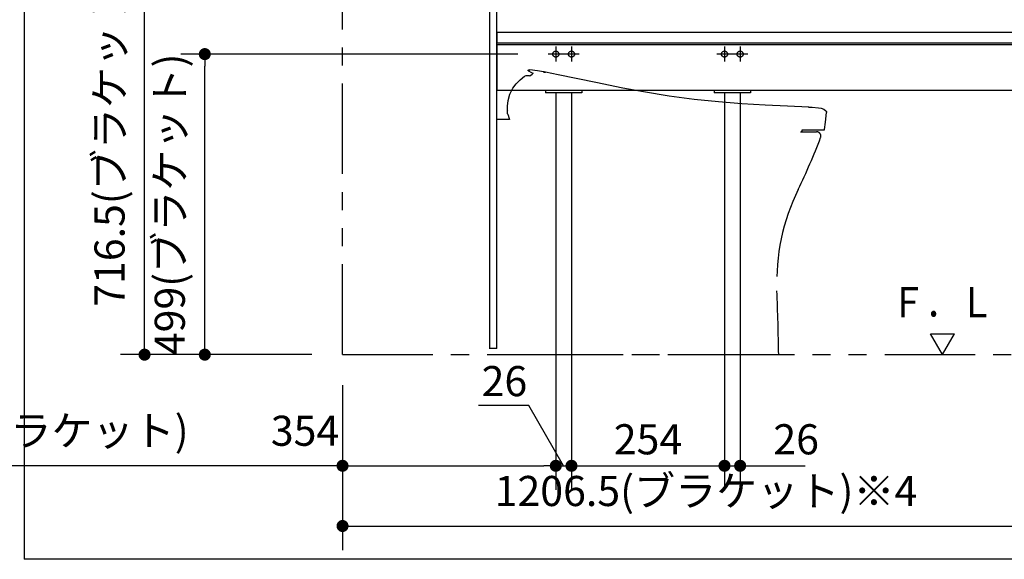
# Model space of a CAD drawing. Units: millimetres. Extents: x -395 to 1, y 0 to 253992.
# Drawn here: x -160 to -79, y 184 to 229 of the extents above; entities that cross this region are included whole.
import ezdxf

# ---------------------------------------------------------------- set-up
doc = ezdxf.new("R2010")
doc.units = ezdxf.units.MM
for name, pattern in [('CENTER', [12, 7.5, -1.5, 1.5, -1.5]), ('DASHED', [4.5, 3, -1.5]), ('PHANTOM', [15, 7.5, -1.5, 1.5, -1.5, 1.5, -1.5])]:
    doc.linetypes.add(name, pattern=pattern)
doc.styles.get("Standard").update_dxf_attribs({"font": 'ROMANS', "bigfont": 'BIGFONT'})
doc.dimstyles.new('ISO-25', dxfattribs={"dimtxt": 2.5, "dimasz": 2.5, "dimexe": 1.25, "dimexo": 0.625, "dimtad": 1, "dimtxsty": 'Standard', "dimcen": 2.5, "dimadec": 0, "dimazin": 0, "dimtfac": 1, "dimtmove": 0, "dimatfit": 3, "dimfxl": 1, "dimarcsym": 0})

# ---------------------------------------------------------------- blocks, each defined once
blk = doc.blocks.new('VIS-UWCBD-R0008')
at = {"color": 0, "linetype": 'CENTER'}
for p, q in [((-61.216, 256.158), (-61.216, 238.242)), ((-64.966, 234.55), (-66.216, 234.55)), ((-65.591, 235.175), (-65.591, 233.925)), ((-56.216, 234.55), (-57.466, 234.55)), ((-56.841, 235.175), (-56.841, 233.925)), ((-115.241, 226.425), (-116.491, 226.425)), ((-115.866, 227.05), (-115.866, 225.8)), ((-113.941, 226.425), (-115.191, 226.425)), ((-114.566, 227.05), (-114.566, 225.8)), ((-101.241, 226.425), (-102.491, 226.425)), ((-101.866, 227.05), (-101.866, 225.8)), ((-99.941, 226.425), (-101.191, 226.425)), ((-100.566, 227.05), (-100.566, 225.8)), ((-72.616, 226.425), (-73.866, 226.425)), ((-73.241, 227.05), (-73.241, 225.8)), ((-71.316, 226.425), (-72.566, 226.425)), ((-71.941, 227.05), (-71.941, 225.8))]:
    blk.add_line(p, q, dxfattribs=at)
at = {"color": 0, "linetype": 'Continuous'}
for p, q in [((-62.091, 250.225), (-62.091, 252.275)), ((-60.416, 252.35), (-62.016, 252.35)), ((-60.341, 250.225), (-60.341, 252.275)), ((-61.78, 250.15), (-62.016, 250.15)), ((-60.466, 250.598), (-61.966, 250.598)), ((-61.781, 250.128), (-61.687, 249.759)), ((-60.745, 249.759), (-60.651, 250.128)), ((-60.416, 250.15), (-60.652, 250.15)), ((-120.766, 238.85), (-120.766, 238.05)), ((-68.341, 238.95), (-120.666, 238.95)), ((-68.724, 238.95), (-61.216, 238.95)), ((-68.341, 238.95), (-68.341, 206.8)), ((-68.241, 238.8), (-68.241, 206.7)), ((-68.241, 238.8), (-54.191, 238.8)), ((-67.591, 238.95), (-67.591, 238.8)), ((-54.841, 238.95), (-54.841, 238.8)), ((-54.191, 238.8), (-54.191, 206.7)), ((-54.091, 238.95), (-54.091, 206.8)), ((-68.341, 238.05), (-120.766, 238.05)), ((-120.766, 238.05), (-120.766, 233.55)), ((-96.162, 233.55), (-120.741, 233.55)), ((-68.341, 233.55), (-81.371, 233.55)), ((-68.766, 228.225), (-120.766, 228.225)), ((-120.766, 228.225), (-120.766, 227.325)), ((-68.766, 228.275), (-68.766, 227.29)), ((-68.441, 228.275), (-68.766, 228.275)), ((-68.766, 227.325), (-120.766, 227.325)), ((-68.341, 227.2), (-120.766, 227.2)), ((-120.766, 227.2), (-120.766, 223.398)), ((-68.341, 227.29), (-68.766, 227.29)), ((-68.341, 223.398), (-120.766, 223.398)), ((-116.716, 223.398), (-116.716, 223.2)), ((-113.716, 223.2), (-116.716, 223.2)), ((-113.716, 223.398), (-113.716, 223.2)), ((-102.716, 223.398), (-102.716, 223.2)), ((-99.716, 223.2), (-102.716, 223.2)), ((-99.716, 223.398), (-99.716, 223.2)), ((-74.091, 223.398), (-74.091, 223.2)), ((-71.091, 223.2), (-74.091, 223.2)), ((-71.091, 223.398), (-71.091, 223.2)), ((-70.391, 214.2), (-70.391, 214.2)), ((-68.241, 206.7), (-54.191, 206.7))]:
    blk.add_line(p, q, dxfattribs=at)
at = {"color": 20, "linetype": 'Continuous'}
for p, q in [((-68.825, 239.05), (-68.724, 238.95)), ((-61.216, 238.95), (-53.709, 238.95)), ((-53.607, 239.05), (-53.709, 238.95)), ((-68.341, 206.8), (-68.241, 206.8)), ((-54.191, 206.8), (-54.091, 206.8))]:
    blk.add_line(p, q, dxfattribs=at)
at = {"color": 0, "linetype": 'DASHED'}
for centre in [(-65.591, 234.55), (-56.841, 234.55), (-115.866, 226.425), (-114.566, 226.425), (-101.866, 226.425), (-100.566, 226.425), (-73.241, 226.425), (-71.941, 226.425)]:
    blk.add_circle(centre, 0.25, dxfattribs=at)
at = {"color": 20, "linetype": 'Continuous'}
for centre, radius, start, end in [((431.131, 245.45), 499.997, 179.07176, 180.73341), ((-68.501, 253.545), 0.3, 91.66023, 179.07176), ((-61.266, 3.95), 250, 89.98854, 91.66023), ((-61.166, 3.95), 250, 88.33977, 90.01146), ((-53.932, 253.545), 0.3, 0.92824, 88.33977), ((-553.564, 245.45), 499.997, 359.26659, 0.92824), ((-68.532, 244.822), 0.25, 22.7311, 180.17038), ((-55.212, 246.225), 13.643, 185.90415, 190.4295), ((-55.212, 246.225), 13.643, 185.90415, 187.11684), ((-55.212, 246.225), 13.643, 185.90415, 187.11684), ((-58.337, 249.085), 10.801, 202.69276, 208.30599), ((-54.999, 246.286), 13.373, 185.8668, 187.10333), ((-54.999, 246.286), 13.373, 185.8668, 187.10333), ((-54.999, 246.286), 13.373, 185.8668, 189.85226), ((-64.095, 249.085), 10.801, 331.69401, 337.30724), ((-67.433, 246.286), 13.373, 350.14774, 354.1332), ((-67.433, 246.286), 13.373, 352.89667, 354.1332), ((-67.433, 246.286), 13.373, 352.89667, 354.1332), ((-53.9, 244.822), 0.25, 359.82962, 157.2689), ((-53.9, 244.822), 0.25, 359.82962, 157.2689), ((-53.9, 244.822), 0.25, 359.82962, 157.2689), ((-67.221, 246.225), 13.643, 349.5705, 354.09585), ((-67.221, 246.225), 13.643, 352.88316, 354.09585), ((-67.221, 246.225), 13.643, 352.88316, 354.09585), ((-68.62, 243.757), 0.01, 190.4295, 208.2534), ((-68.6, 243.767), 0.0325, 208.2534, 225.07191), ((-68.57, 243.798), 0.075, 225.07191, 237.51915), ((-68.509, 243.892), 0.187, 237.51915, 246.77834), ((-68.386, 244.18), 0.5, 246.77834, 255.88902), ((-68.167, 245.053), 1.4, 255.88902, 269.74679), ((-67.909, 245.474), 1.5, 259.77054, 263.99134), ((-61.216, 1817.764), 1574.127, 269.746793, 270.000001), ((-67.715, 247.314), 3.35, 263.99134, 269.76259), ((-61.216, 1815.695), 1571.745, 269.762593, 270.000001), ((-61.216, 1815.695), 1571.745, 269.999999, 270.237407), ((-61.216, 1817.764), 1574.127, 269.999999, 270.253207), ((-54.718, 247.314), 3.35, 270.23741, 276.00866), ((-54.524, 245.474), 1.5, 276.00866, 280.22946), ((-54.266, 245.053), 1.4, 270.25321, 284.11098), ((-54.047, 244.18), 0.5, 284.11098, 293.22166), ((-53.923, 243.892), 0.187, 293.22166, 302.48085), ((-53.863, 243.798), 0.075, 302.48085, 314.92809), ((-53.833, 243.767), 0.0325, 314.92809, 331.7466), ((-53.813, 243.757), 0.01, 331.7466, 349.5705)]:
    blk.add_arc(centre, radius, start, end, dxfattribs=at)
at = {"color": 0, "linetype": 'Continuous'}
for centre, radius, start, end in [((-62.016, 252.275), 0.075, 90, 180), ((-60.416, 252.275), 0.075, 0, 90), ((-62.016, 250.225), 0.075, 180, 270), ((-61.966, 250.673), 0.075, 180, 270), ((-61.694, 250.15), 0.09, 114.31528, 194.30163), ((-61.216, 249.093), 1.25, 65.68472, 114.31528), ((-60.739, 250.15), 0.09, 345.69837, 65.68472), ((-60.466, 250.673), 0.075, 270, 0), ((-60.416, 250.225), 0.075, 270, 0), ((-61.605, 249.78), 0.085, 113.73899, 246.26101), ((-61.216, 248.897), 1.05, 66.26101, 113.73899), ((-61.216, 250.663), 1.05, 246.26101, 293.73899), ((-60.828, 249.78), 0.085, 293.73899, 66.26101), ((-120.666, 238.85), 0.1, 90, 180), ((-68.441, 228.175), 0.1, 0, 90)]:
    blk.add_arc(centre, radius, start, end, dxfattribs=at)
at = {"color": 112, "linetype": 'Continuous'}
for centre, start, end in [((-68.5, 244.535), 180.09442, 180.10516), ((-68.5, 244.535), 22.79064, 22.84772), ((-53.933, 244.535), 157.15228, 157.20936), ((-53.933, 244.535), 157.15228, 157.20936), ((-53.933, 244.535), 359.89484, 359.90558), ((-53.933, 244.535), 359.89484, 359.90558)]:
    blk.add_arc(centre, 0.25, start, end, dxfattribs=at)
blk = doc.blocks.new('VIS-UWCBD-R0010')
at = {"color": 0, "linetype": 'Continuous'}
for p, q in [((-83.766, 201.475), (-84.766, 203.207)), ((-84.766, 203.207), (-82.766, 203.207)), ((-83.766, 201.475), (-82.766, 203.207))]:
    blk.add_line(p, q, dxfattribs=at)
blk = doc.blocks.new('VIS-UWCBD-R0023')
at = {"color": 20, "linetype": 'PHANTOM'}
blk.add_line((-119.716, 221.008), (-120.766, 221.001), dxfattribs=at)
at = {"color": 51, "linetype": 'PHANTOM'}
for p, q in [((-95.553, 219.975), (-94.216, 219.975)), ((-120.766, 201.475), (-97.366, 201.475))]:
    blk.add_line(p, q, dxfattribs=at)
at = {"color": 112, "linetype": 'PHANTOM'}
for p, q in [((-95.423, 220.05), (-95.422, 220.052)), ((-95.409, 220.102), (-95.409, 220.125))]:
    blk.add_line(p, q, dxfattribs=at)
for points in [[(-118.155, 225.046), (-118.165, 225.053), (-118.171, 225.066), (-118.169, 225.081), (-118.161, 225.09)], [(-118.161, 225.09), (-118.109, 225.116), (-118.032, 225.122)], [(-118.155, 225.046), (-118.152, 225.044), (-118.143, 225.038), (-117.936, 224.926)], [(-116.884, 224.948), (-117.386, 225.044), (-118.032, 225.122)], [(-118.011, 224.635), (-117.829, 224.772)], [(-117.936, 224.926), (-117.875, 224.898), (-117.74, 224.844)], [(-117.83, 224.772), (-117.769, 224.817), (-117.744, 224.839), (-117.74, 224.844)], [(-117.83, 224.773), (-117.83, 224.772), (-117.829, 224.772)], [(-116.916, 224.954), (-116.921, 224.955), (-116.922, 224.955), (-116.922, 224.955), (-116.922, 224.955), (-116.922, 224.955), (-116.922, 224.955), (-116.922, 224.955), (-116.922, 224.955), (-116.921, 224.955), (-116.916, 224.954)], [(-116.873, 224.946), (-116.886, 224.948), (-116.897, 224.95), (-116.906, 224.952), (-116.916, 224.954)], [(-116.916, 224.954), (-116.91, 224.953), (-116.902, 224.951), (-116.892, 224.949), (-116.873, 224.946)], [(-116.914, 224.954), (-116.896, 224.95), (-116.873, 224.946)], [(-116.914, 224.954), (-116.914, 224.954), (-116.914, 224.954), (-116.914, 224.954)], [(-116.873, 224.945), (-116.891, 224.949), (-116.914, 224.954)], [(-116.873, 224.946), (-116.891, 224.949), (-116.914, 224.954)], [(-116.88, 224.947), (-116.895, 224.95), (-116.896, 224.95), (-116.896, 224.95), (-116.896, 224.95), (-116.896, 224.95), (-116.896, 224.95), (-116.896, 224.95), (-116.896, 224.95), (-116.896, 224.95), (-116.896, 224.95), (-116.895, 224.95), (-116.88, 224.947)], [(-116.89, 224.949), (-116.89, 224.949), (-116.89, 224.949)], [(-116.89, 224.949), (-116.883, 224.947), (-116.873, 224.946)], [(-116.873, 224.945), (-116.881, 224.947), (-116.89, 224.949)], [(-116.89, 224.949), (-116.89, 224.949), (-116.89, 224.949)], [(-116.89, 224.949), (-116.89, 224.949), (-116.889, 224.949), (-116.876, 224.946)], [(-116.876, 224.946), (-116.889, 224.949), (-116.89, 224.949), (-116.89, 224.949)], [(-116.88, 224.947), (-116.879, 224.947), (-116.877, 224.946), (-116.876, 224.946), (-116.873, 224.946)], [(-116.874, 224.946), (-116.875, 224.946), (-116.877, 224.946), (-116.878, 224.947), (-116.88, 224.947)], [(-116.876, 224.946), (-116.875, 224.946), (-116.873, 224.945)], [(-116.873, 224.946), (-116.875, 224.946), (-116.876, 224.946)], [(-116.873, 224.946), (-116.873, 224.946), (-116.873, 224.946)], [(-116.873, 224.946), (-116.824, 224.936), (-116.761, 224.923)], [(-116.873, 224.946), (-116.873, 224.946), (-116.873, 224.946)], [(-116.851, 224.941), (-116.856, 224.942), (-116.861, 224.943), (-116.866, 224.944), (-116.873, 224.946)], [(-116.873, 224.946), (-116.86, 224.943), (-116.843, 224.939)], [(-116.873, 224.946), (-116.873, 224.946), (-116.873, 224.946)], [(-116.873, 224.945), (-116.873, 224.946), (-116.873, 224.946)], [(-116.873, 224.946), (-116.873, 224.946)], [(-116.851, 224.941), (-116.856, 224.942), (-116.861, 224.943), (-116.866, 224.944), (-116.873, 224.946)], [(-116.873, 224.946), (-116.873, 224.946), (-116.873, 224.946)], [(-116.873, 224.946), (-116.867, 224.944), (-116.861, 224.943), (-116.854, 224.942), (-116.844, 224.94)], [(-116.873, 224.946), (-116.869, 224.945), (-116.864, 224.944), (-116.859, 224.943), (-116.851, 224.941)], [(-116.873, 224.946), (-116.873, 224.946), (-116.873, 224.946)], [(-116.873, 224.946), (-116.873, 224.946), (-116.873, 224.946)], [(-116.844, 224.94), (-116.851, 224.941), (-116.857, 224.942), (-116.864, 224.944), (-116.873, 224.946)], [(-116.843, 224.939), (-116.856, 224.942), (-116.873, 224.945)], [(-116.761, 224.923), (-116.811, 224.933), (-116.873, 224.945)], [(-116.873, 224.945), (-116.868, 224.944), (-116.863, 224.944), (-116.859, 224.943), (-116.851, 224.941)], [(-116.873, 224.945), (-116.873, 224.945), (-116.873, 224.945)], [(-116.873, 224.945), (-116.873, 224.945), (-116.873, 224.945)], [(-116.851, 224.941), (-116.847, 224.94), (-116.843, 224.939)], [(-116.843, 224.939), (-116.846, 224.94), (-116.851, 224.941)], [(-116.788, 224.928), (-116.802, 224.931), (-116.816, 224.934), (-116.83, 224.937), (-116.851, 224.941)], [(-116.851, 224.941), (-116.837, 224.938), (-116.823, 224.936), (-116.809, 224.933), (-116.788, 224.928)], [(-116.795, 224.93), (-116.806, 224.932), (-116.816, 224.934), (-116.827, 224.936), (-116.844, 224.94)], [(-116.844, 224.94), (-116.833, 224.938), (-116.822, 224.935), (-116.811, 224.933), (-116.795, 224.93)], [(-116.843, 224.939), (-116.843, 224.939), (-116.843, 224.939)], [(-116.843, 224.939), (-116.843, 224.939), (-116.843, 224.939)], [(-116.783, 224.927), (-116.804, 224.932), (-116.832, 224.937)], [(-116.795, 224.93), (-116.774, 224.925), (-116.755, 224.922), (-116.739, 224.918), (-116.723, 224.915)], [(-116.723, 224.915), (-116.732, 224.917), (-116.746, 224.92), (-116.763, 224.923), (-116.795, 224.93)], [(-116.759, 224.922), (-116.764, 224.924), (-116.77, 224.925), (-116.777, 224.926), (-116.788, 224.928)], [(-116.788, 224.928), (-116.781, 224.927), (-116.774, 224.926), (-116.768, 224.924), (-116.759, 224.922)], [(-116.749, 224.92), (-116.749, 224.92), (-116.752, 224.921), (-116.755, 224.922), (-116.761, 224.923)], [(-116.761, 224.923), (-116.757, 224.922), (-116.753, 224.921), (-116.75, 224.921), (-116.749, 224.92)], [(-116.759, 224.922), (-116.744, 224.919), (-116.743, 224.919), (-116.743, 224.919), (-116.743, 224.919), (-116.743, 224.919), (-116.743, 224.919), (-116.743, 224.919), (-116.743, 224.919), (-116.743, 224.919), (-116.743, 224.919), (-116.744, 224.919), (-116.759, 224.922)], [(-116.749, 224.92), (-116.749, 224.92), (-116.749, 224.92)], [(-116.725, 224.915), (-116.735, 224.918), (-116.749, 224.92)], [(-116.749, 224.92), (-116.738, 224.918), (-116.725, 224.916)], [(-116.749, 224.92), (-116.749, 224.92), (-116.749, 224.92)], [(-112.55, 224.055), (-115.679, 224.701), (-116.728, 224.916)], [(-116.725, 224.916), (-116.725, 224.915), (-116.725, 224.915)], [(-116.723, 224.915), (-116.717, 224.914), (-116.717, 224.914), (-116.717, 224.914), (-116.717, 224.914), (-116.717, 224.914), (-116.717, 224.914), (-116.717, 224.914), (-116.717, 224.914), (-116.717, 224.914), (-116.723, 224.915)], [(-116.723, 224.915), (-116.717, 224.914), (-116.717, 224.914), (-116.717, 224.914), (-116.717, 224.914), (-116.717, 224.914), (-116.717, 224.914), (-116.717, 224.914), (-116.717, 224.914), (-116.717, 224.914), (-116.717, 224.914), (-116.723, 224.915)], [(-119.82, 222.579), (-119.67, 223.104), (-119.421, 223.59), (-119.144, 223.961), (-118.819, 224.291), (-118.459, 224.581)], [(-118.459, 224.581), (-118.318, 224.659), (-118.117, 224.656)], [(-118.117, 224.656), (-118.011, 224.635)], [(-108.588, 223.294), (-110.309, 223.611), (-112.55, 224.055)], [(-94.865, 222.026), (-96.634, 222.091), (-98.487, 222.175), (-100.433, 222.294), (-102.37, 222.452), (-104.374, 222.666), (-106.444, 222.945), (-108.588, 223.294)], [(-119.871, 221.75), (-119.867, 222.116), (-119.82, 222.579)], [(-119.873, 221.526), (-119.872, 221.602), (-119.871, 221.7)], [(-119.858, 221.427), (-119.869, 221.47), (-119.873, 221.526)], [(-119.846, 221.725), (-119.862, 221.731), (-119.871, 221.75)], [(-119.871, 221.7), (-119.866, 221.716), (-119.846, 221.725)], [(-94.884, 222.027), (-94.753, 222.022), (-94.601, 222.016)], [(-94.865, 222.026), (-94.749, 222.022), (-94.601, 222.016)], [(-94.601, 222.016), (-94.063, 221.972), (-93.838, 221.928), (-93.622, 221.852), (-93.443, 221.711)], [(-93.569, 220.169), (-93.491, 220.783), (-93.403, 221.566)], [(-93.443, 221.711), (-93.41, 221.651), (-93.403, 221.566)], [(-119.858, 221.427), (-119.739, 221.073), (-119.716, 221.008)], [(-95.409, 220.125), (-93.618, 220.125)]]:
    blk.add_lwpolyline(points, dxfattribs=at)
for centre, radius, start, end in [((-95.553, 220.125), 0.15, 270, 330), ((-95.509, 220.102), 0.1, 330, 0), ((-93.618, 220.175), 0.05, 270, 352.45021)]:
    blk.add_arc(centre, radius, start, end, dxfattribs=at)
at = {"color": 51, "linetype": 'PHANTOM'}
for centre, radius, start, end in [((-94.216, 219.625), 0.35, 339.32956, 90), ((-140.67, 237.151), 50, 333.94318, 339.32956), ((-80.031, 207.501), 17.5, 153.94318, 182.37601), ((-297.344, 198.484), 200, 0.85692, 2.37601), ((-97.417, 202.891), 0.025, 1.8853, 16.56323), ((-97.415, 202.856), 0.025, 1.8853, 19.64843)]:
    blk.add_arc(centre, radius, start, end, dxfattribs=at)
blk = doc.blocks.new('_Dot')
at = {"color": 0, "linetype": 'ByBlock', "lineweight": -2}
blk.add_line((-0.5, 0), (-1, 0), dxfattribs=at)
at = {"color": 0, "linetype": 'ByBlock', "const_width": 0.5}
blk.add_lwpolyline([(-0.25, 0, 1), (0.25, 0, 1)], format="xyb", close=True, dxfattribs=at)
blk = doc.blocks.new('*D53')
at = {"color": 0, "lineweight": -2}
for p, q in [((-115.866, 223.26), (-115.866, 190.251)), ((-133.566, 192.251), (-164.973, 192.251)), ((-132.566, 192.251), (-116.866, 192.251))]:
    blk.add_line(p, q, dxfattribs=at)
at = {"layer": 'Defpoints', "color": 0}
for p in [(-115.866, 225.8), (-133.566, 201.475), (-115.866, 192.25)]:
    blk.add_point(p, dxfattribs=at)
at = {"color": 0, "lineweight": -2, "rotation": 180}
blk.add_blockref('_Dot', (-133.566, 192.251), dxfattribs=at)
at = {"color": 0, "lineweight": -2}
blk.add_blockref('_Dot', (-115.866, 192.251), dxfattribs=at)
at = {"color": 0, "insert": (-149.77, 194.834), "char_height": 2.5, "attachment_point": 5}
blk.add_mtext('(ブラケット)\u3000\u3000354', dxfattribs=at)
blk = doc.blocks.new('*D54')
at = {"color": 0, "lineweight": -2}
for p, q in [((-73.241, 223.26), (-73.241, 185.251)), ((-133.566, 198.935), (-133.566, 185.251)), ((-132.566, 187.251), (-74.241, 187.251))]:
    blk.add_line(p, q, dxfattribs=at)
at = {"layer": 'Defpoints', "color": 0}
for p in [(-73.241, 225.8), (-133.566, 201.475), (-73.241, 187.25)]:
    blk.add_point(p, dxfattribs=at)
at = {"color": 0, "lineweight": -2, "rotation": 180}
blk.add_blockref('_Dot', (-133.566, 187.251), dxfattribs=at)
at = {"color": 0, "lineweight": -2}
blk.add_blockref('_Dot', (-73.241, 187.251), dxfattribs=at)
at = {"color": 0, "insert": (-103.403, 189.834), "char_height": 2.5, "attachment_point": 5}
blk.add_mtext('1206.5(ブラケット)※4', dxfattribs=at)
blk = doc.blocks.new('*D55')
at = {"color": 7, "linetype": 'Continuous'}
for p, q in [((-114.566, 223.26), (-114.566, 190.25)), ((-118.103, 197.25), (-122.273, 197.25)), ((-115.216, 192.25), (-118.103, 197.25)), ((-115.866, 192.25), (-114.566, 192.25))]:
    blk.add_line(p, q, dxfattribs=at)
at = {"color": 7, "linetype": 'Continuous', "const_width": 0.5}
blk.add_lwpolyline([(-114.816, 192.25, 1), (-114.316, 192.25, 1), (-114.816, 192.25, 1)], format="xyb", dxfattribs=at)
at = {"layer": 'Defpoints', "color": 0}
for p in [(-115.866, 225.8), (-114.566, 225.8), (-114.566, 192.25)]:
    blk.add_point(p, dxfattribs=at)
at = {"color": 0, "insert": (-120.131, 197.25), "char_height": 2.5, "attachment_point": 8}
blk.add_mtext('26', dxfattribs=at)
blk = doc.blocks.new('_None')
blk = doc.blocks.new('*D59')
at = {"color": 7, "linetype": 'Continuous'}
for p, q in [((-100.566, 223.26), (-100.566, 190.25)), ((-101.866, 192.25), (-100.566, 192.25)), ((-100.566, 192.25), (-95.163, 192.25))]:
    blk.add_line(p, q, dxfattribs=at)
at = {"color": 7, "linetype": 'Continuous', "const_width": 0.5}
blk.add_lwpolyline([(-100.816, 192.25, 1), (-100.316, 192.25, 1), (-100.816, 192.25, 1)], format="xyb", dxfattribs=at)
at = {"layer": 'Defpoints', "color": 0}
for p in [(-101.866, 225.8), (-100.566, 225.8), (-100.566, 192.25)]:
    blk.add_point(p, dxfattribs=at)
at = {"color": 0, "insert": (-95.918, 194.126), "char_height": 2.5, "attachment_point": 5}
blk.add_mtext('26', dxfattribs=at)
blk = doc.blocks.new('*D73')
at = {"color": 7, "linetype": 'Continuous'}
for p, q in [((-101.866, 223.26), (-101.866, 190.25)), ((-114.566, 192.25), (-101.866, 192.25))]:
    blk.add_line(p, q, dxfattribs=at)
at = {"color": 7, "linetype": 'Continuous', "const_width": 0.5}
blk.add_lwpolyline([(-102.116, 192.25, 1), (-101.616, 192.25, 1), (-102.116, 192.25, 1)], format="xyb", dxfattribs=at)
at = {"layer": 'Defpoints', "color": 0}
for p in [(-114.566, 225.8), (-101.866, 225.8), (-101.866, 192.25)]:
    blk.add_point(p, dxfattribs=at)
at = {"color": 0, "insert": (-108.215, 194.126), "char_height": 2.5, "attachment_point": 5}
blk.add_mtext('254', dxfattribs=at)
blk = doc.blocks.new('*D103')
at = {"color": 0, "lineweight": -2}
for p, q in [((-119.031, 226.425), (-146.999, 226.425)), ((-144.999, 202.475), (-144.999, 225.425)), ((-136.106, 201.475), (-146.999, 201.475))]:
    blk.add_line(p, q, dxfattribs=at)
at = {"layer": 'Defpoints', "color": 0}
for p in [(-145, 226.425), (-116.491, 226.425), (-133.566, 201.475)]:
    blk.add_point(p, dxfattribs=at)
at = {"color": 0, "lineweight": -2}
for p, rotation in [((-144.999, 226.425), 90), ((-144.999, 201.475), 270)]:
    blk.add_blockref('_Dot', p, dxfattribs=dict(at, rotation=rotation))
at = {"color": 0, "insert": (-147.582, 213.951), "char_height": 2.5, "attachment_point": 5, "rotation": 90}
blk.add_mtext('499(ブラケット)', dxfattribs=at)
blk = doc.blocks.new('*D104')
at = {"color": 0, "lineweight": -2}
for p, q in [((-120.474, 237.3), (-151.999, 237.3)), ((-149.999, 202.475), (-149.999, 236.3)), ((-136.106, 201.475), (-151.999, 201.475))]:
    blk.add_line(p, q, dxfattribs=at)
at = {"layer": 'Defpoints', "color": 0}
for p in [(-150, 237.3), (-117.934, 237.3), (-133.566, 201.475)]:
    blk.add_point(p, dxfattribs=at)
at = {"color": 0, "lineweight": -2}
for p, rotation in [((-149.999, 237.3), 90), ((-149.999, 201.475), 270)]:
    blk.add_blockref('_Dot', p, dxfattribs=dict(at, rotation=rotation))
at = {"color": 0, "insert": (-152.582, 219.389), "char_height": 2.5, "attachment_point": 5, "rotation": 90}
blk.add_mtext('716.5(ブラケット)', dxfattribs=at)

msp = doc.modelspace()

# ---------------------------------------------------------------- linework, layer by layer
at = {"color": 7, "linetype": 'Continuous'}
for p in [(-159.99519766, 281.98670535), (-24.99519766, 184.48670535)]:
    msp.add_line(p, (-159.99519766, 184.48670535), dxfattribs=at)
at = {"color": 20, "linetype": 'PHANTOM'}
for q in [(-133.5663315, 269.33643717), (-48.7663315, 201.47507739)]:
    msp.add_line((-133.5663315, 201.47507739), q, dxfattribs=at)
at = {"color": 20, "linetype": 'Continuous'}
for p, q in [((-121.3663315, 252.97507739), (-121.3663315, 201.95007739)), ((-120.7663315, 201.97507739), (-120.7663315, 252.97507739)), ((-120.7663315, 201.97507739), (-121.3663315, 201.97507739))]:
    msp.add_line(p, q, dxfattribs=at)

# ---------------------------------------------------------------- block references
at = {"color": 7}
for name in ['VIS-UWCBD-R0008', 'VIS-UWCBD-R0010']:
    msp.add_blockref(name, (0, 0), dxfattribs=at)
at = {"color": 51}
msp.add_blockref('VIS-UWCBD-R0023', (0, 0), dxfattribs=at)

# ---------------------------------------------------------------- texts
at = {"color": 7, "insert": (-83.7663315, 204.58212819), "char_height": 2.5, "attachment_point": 8}
msp.add_mtext('{\\W0.833333;Ｆ．Ｌ}', dxfattribs=at)

# ---------------------------------------------------------------- dimensions: what is measured, and where the dimension line sits
at = {"color": 7}
for base, p1, p2, angle, text, override, picture, middle in [((-149.999, 237.30007739), (-133.5663315, 201.47507739), (-117.93442229, 237.30007739), 270, '716.5(ブラケット)', {"dimtxt": 2.5, "dimasz": 1, "dimexe": 2, "dimexo": 2.54, "dimgap": 0.625, "dimtad": 1, "dimtih": 0, "dimtoh": 0, "dimdec": 1, "dimzin": 0, "dimdsep": 46, "dimblk1": 'Dot', "dimblk2": 'Dot', "dimsah": 1, "dimse1": 0, "dimse2": 0, "dimtmove": 0}, '*D104', (-149.999, 219.38857739)), ((-144.999, 226.42507739), (-133.5663315, 201.47507739), (-116.4913315, 226.42507739), 270, '499(ブラケット)', {"dimtxt": 2.5, "dimasz": 1, "dimexe": 2, "dimexo": 2.54, "dimgap": 0.625, "dimtad": 1, "dimtih": 0, "dimtoh": 0, "dimdec": 0, "dimdsep": 46, "dimblk1": 'Dot', "dimblk2": 'Dot', "dimsah": 1, "dimse1": 0, "dimse2": 0, "dimtmove": 0}, '*D103', (-144.999, 213.95107739)), ((-115.8663315, 192.251), (-133.5663315, 201.47507739), (-115.8663315, 225.80007739), 180, '(ブラケット)\u3000\u3000354', {"dimtxt": 2.5, "dimasz": 1, "dimexe": 2, "dimexo": 2.54, "dimgap": 0.625, "dimtad": 1, "dimtih": 0, "dimtoh": 0, "dimdec": 0, "dimdsep": 46, "dimblk1": 'Dot', "dimblk2": 'Dot', "dimsah": 1, "dimse1": 1, "dimse2": 0, "dimtmove": 0}, '*D53', (-149.76967041, 192.251)), ((-73.2413315, 187.251), (-133.5663315, 201.47507739), (-73.2413315, 225.80007739), 180, '1206.5(ブラケット)※4', {"dimtxt": 2.5, "dimasz": 1, "dimexe": 2, "dimexo": 2.54, "dimgap": 0.625, "dimtad": 1, "dimtih": 0, "dimtoh": 0, "dimdec": 1, "dimzin": 0, "dimdsep": 46, "dimblk1": 'Dot', "dimblk2": 'Dot', "dimsah": 1, "dimse1": 0, "dimse2": 0, "dimtmove": 0}, '*D54', (-103.4028315, 187.251)), ((-114.5663315, 192.25), (-115.8663315, 225.80007739), (-114.5663315, 225.80007739), 180, '26', {"dimtxt": 2.5, "dimasz": 1, "dimexe": 2, "dimexo": 2.54, "dimgap": 0.625, "dimtad": 1, "dimtih": 0, "dimtoh": 0, "dimdec": 0, "dimdsep": 46, "dimblk1": 'None', "dimblk2": 'Dot', "dimsah": 1, "dimse1": 1, "dimse2": 0, "dimtmove": 1}, '*D55', (-120.13012504, 197.251)), ((-101.8663315, 192.251), (-114.5663315, 225.80007739), (-101.8663315, 225.80007739), 180, '254', {"dimtxt": 2.5, "dimasz": 1, "dimexe": 2, "dimexo": 2.54, "dimgap": 0.625, "dimtad": 1, "dimtih": 0, "dimtoh": 0, "dimdec": 0, "dimdsep": 46, "dimblk1": 'None', "dimblk2": 'Dot', "dimsah": 1, "dimse1": 1, "dimse2": 0, "dimtmove": 0}, '*D73', (-108.2153315, 192.251)), ((-100.5663315, 192.251), (-101.8663315, 225.80007739), (-100.5663315, 225.80007739), 180, '26', {"dimtxt": 2.5, "dimasz": 1, "dimexe": 2, "dimexo": 2.54, "dimgap": 0.625, "dimtad": 1, "dimtih": 0, "dimtoh": 0, "dimdec": 0, "dimdsep": 46, "dimblk1": 'None', "dimblk2": 'Dot', "dimsah": 1, "dimse1": 1, "dimse2": 0, "dimtmove": 0}, '*D59', (-95.91752198, 192.251))]:
    dim = msp.add_linear_dim(base=base, p1=p1, p2=p2, angle=angle, text=text, dimstyle='ISO-25', override=override, dxfattribs=at)
    dim.commit()
    dim.dimension.update_dxf_attribs({"geometry": picture, "text_midpoint": middle, "dimtype": 160})

doc.saveas('drawing.dxf')
